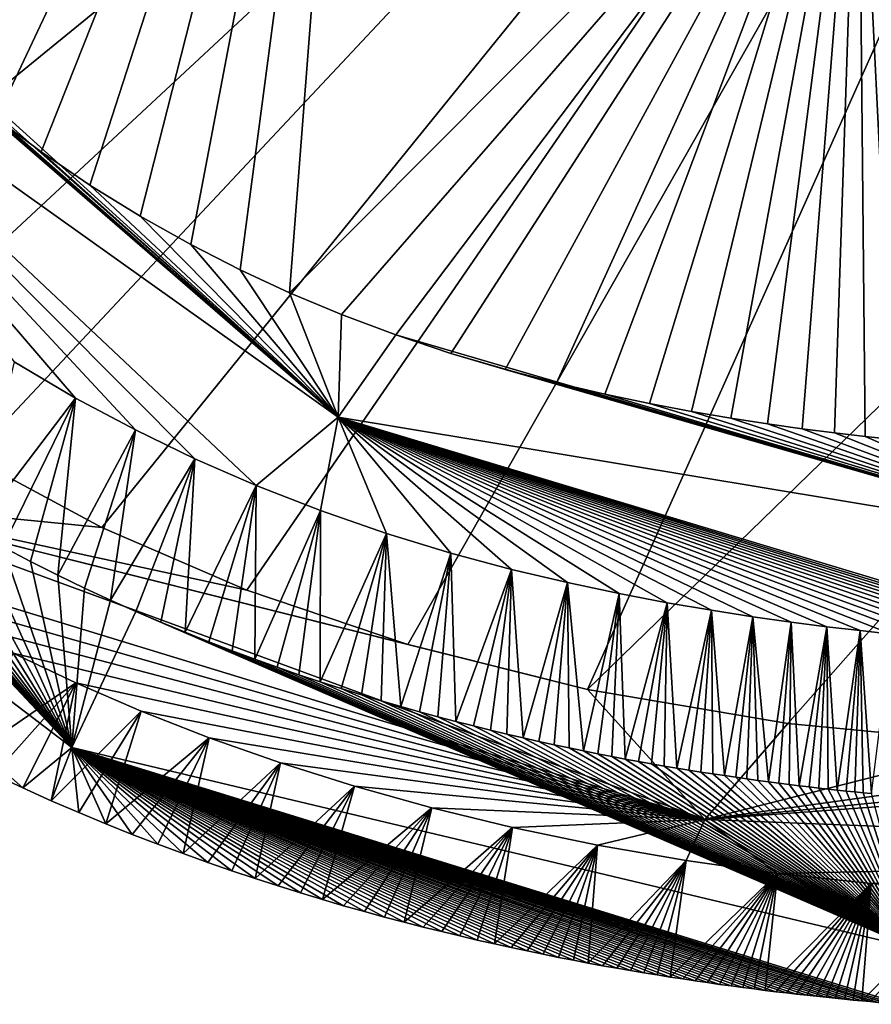
# Model space of a CAD drawing. Units: millimetres. Extents: x -275 to 275, y -440 to 10.
# Drawn here: x -230 to -197, y -439 to -401 of the extents above; entities that cross this region are included whole.
import ezdxf

# ---------------------------------------------------------------- set-up
doc = ezdxf.new("R2010")
doc.units = ezdxf.units.MM
doc.header["$LTSCALE"] = 101.851852
for name, color, linetype in [('64', 7, 'CONTINUOUS'), ('68', 7, 'CONTINUOUS'), ('69', 7, 'CONTINUOUS'), ('70', 7, 'CONTINUOUS'), ('85', 7, 'CONTINUOUS'), ('86', 7, 'CONTINUOUS'), ('90', 7, 'CONTINUOUS')]:
    doc.layers.add(name, color=color, linetype=linetype)

msp = doc.modelspace()

# ---------------------------------------------------------------- linework, layer by layer
at = {"layer": '64', "linetype": 'Continuous'}
for points in [[(-234.394, -402.175, 845.045), (-216.944, -374.822, 798.724), (-235.994, -400.64, 845.029), (-234.394, -402.175, 845.045)], [(-232.782, -403.593, 845.057), (-216.944, -374.822, 798.724), (-234.394, -402.175, 845.045), (-232.782, -403.593, 845.057)], [(-231.143, -404.917, 845.063), (-216.944, -374.822, 798.724), (-232.782, -403.593, 845.057), (-231.143, -404.917, 845.063)], [(-229.396, -406.214, 845.065), (-216.944, -374.822, 798.724), (-231.143, -404.917, 845.063), (-229.396, -406.214, 845.065)], [(-227.513, -407.492, 845.063), (-216.944, -374.822, 798.724), (-229.396, -406.214, 845.065), (-227.513, -407.492, 845.063)], [(-225.561, -408.698, 845.056), (-216.944, -374.822, 798.724), (-227.513, -407.492, 845.063), (-225.561, -408.698, 845.056)], [(-223.609, -409.795, 845.045), (-216.944, -374.822, 798.724), (-225.561, -408.698, 845.056), (-223.609, -409.795, 845.045)], [(-221.699, -410.77, 845.031), (-216.944, -374.822, 798.724), (-223.609, -409.795, 845.045), (-221.699, -410.77, 845.031)], [(-219.784, -411.66, 845.013), (-216.944, -374.822, 798.724), (-221.699, -410.77, 845.031), (-219.784, -411.66, 845.013)], [(-197.784, -389.556, 799.114), (-216.944, -374.822, 798.724), (-219.784, -411.66, 845.013), (-197.784, -389.556, 799.114)], [(-217.777, -412.502, 844.992), (-197.784, -389.556, 799.114), (-219.784, -411.66, 845.013), (-217.777, -412.502, 844.992)], [(-215.68, -413.291, 844.966), (-197.784, -389.556, 799.114), (-217.777, -412.502, 844.992), (-215.68, -413.291, 844.966)], [(-213.545, -414.005, 844.937), (-197.784, -389.556, 799.114), (-215.68, -413.291, 844.966), (-213.545, -414.005, 844.937)], [(-211.447, -414.625, 844.906), (-197.784, -389.556, 799.114), (-213.545, -414.005, 844.937), (-211.447, -414.625, 844.906)], [(-209.455, -415.147, 844.877), (-197.784, -389.556, 799.114), (-211.447, -414.625, 844.906), (-209.455, -415.147, 844.877)], [(-207.595, -415.581, 844.848), (-197.784, -389.556, 799.114), (-209.455, -415.147, 844.877), (-207.595, -415.581, 844.848)], [(-205.858, -415.943, 844.822), (-197.784, -389.556, 799.114), (-207.595, -415.581, 844.848), (-205.858, -415.943, 844.822)], [(-204.234, -416.248, 844.797), (-197.784, -389.556, 799.114), (-205.858, -415.943, 844.822), (-204.234, -416.248, 844.797)], [(-202.714, -416.506, 844.774), (-197.784, -389.556, 799.114), (-204.234, -416.248, 844.797), (-202.714, -416.506, 844.774)], [(-201.291, -416.726, 844.753), (-197.784, -389.556, 799.114), (-202.714, -416.506, 844.774), (-201.291, -416.726, 844.753)], [(-199.957, -416.914, 844.733), (-197.784, -389.556, 799.114), (-201.291, -416.726, 844.753), (-199.957, -416.914, 844.733)], [(-198.703, -417.075, 844.715), (-197.784, -389.556, 799.114), (-199.957, -416.914, 844.733), (-198.703, -417.075, 844.715)], [(-197.523, -417.214, 844.698), (-197.784, -389.556, 799.114), (-198.703, -417.075, 844.715), (-197.523, -417.214, 844.698)], [(-174.379, -395.642, 799.546), (-197.784, -389.556, 799.114), (-192.588, -417.677, 844.63), (-174.379, -395.642, 799.546)], [(-192.588, -417.677, 844.63), (-197.784, -389.556, 799.114), (-193.457, -417.608, 844.641), (-192.588, -417.677, 844.63)], [(-193.457, -417.608, 844.641), (-197.784, -389.556, 799.114), (-194.383, -417.529, 844.654), (-193.457, -417.608, 844.641)], [(-194.383, -417.529, 844.654), (-197.784, -389.556, 799.114), (-195.367, -417.439, 844.668), (-194.383, -417.529, 844.654)], [(-195.367, -417.439, 844.668), (-197.784, -389.556, 799.114), (-196.413, -417.334, 844.682), (-195.367, -417.439, 844.668)], [(-196.413, -417.334, 844.682), (-197.784, -389.556, 799.114), (-197.523, -417.214, 844.698), (-196.413, -417.334, 844.682)]]:
    msp.add_3dface(points, dxfattribs=at)
at = {"layer": '68', "linetype": 'Continuous'}
for points in [[(-230.439, -414.327, 849.956), (-231.985, -420.877, 849.98), (-228.065, -415.728, 849.956), (-230.439, -414.327, 849.956)], [(-231.985, -420.877, 849.98), (-230.884, -421.482, 849.98), (-228.065, -415.728, 849.956), (-231.985, -420.877, 849.98)], [(-230.884, -421.482, 849.98), (-229.807, -422.048, 849.98), (-228.065, -415.728, 849.956), (-230.884, -421.482, 849.98)], [(-229.807, -422.048, 849.98), (-228.753, -422.58, 849.98), (-228.065, -415.728, 849.956), (-229.807, -422.048, 849.98)], [(-228.065, -415.728, 849.956), (-228.753, -422.58, 849.98), (-225.751, -416.964, 849.956), (-228.065, -415.728, 849.956)], [(-228.753, -422.58, 849.98), (-227.722, -423.078, 849.98), (-225.751, -416.964, 849.956), (-228.753, -422.58, 849.98)], [(-227.722, -423.078, 849.98), (-226.716, -423.546, 849.98), (-225.751, -416.964, 849.956), (-227.722, -423.078, 849.98)], [(-225.751, -416.964, 849.956), (-226.716, -423.546, 849.98), (-223.456, -418.076, 849.957), (-225.751, -416.964, 849.956)], [(-226.716, -423.546, 849.98), (-225.732, -423.986, 849.98), (-223.456, -418.076, 849.957), (-226.716, -423.546, 849.98)], [(-225.732, -423.986, 849.98), (-224.769, -424.4, 849.98), (-223.456, -418.076, 849.957), (-225.732, -423.986, 849.98)], [(-224.769, -424.4, 849.98), (-223.83, -424.788, 849.98), (-223.456, -418.076, 849.957), (-224.769, -424.4, 849.98)], [(-223.456, -418.076, 849.957), (-223.83, -424.788, 849.98), (-221.083, -419.112, 849.957), (-223.456, -418.076, 849.957)], [(-223.83, -424.788, 849.98), (-222.911, -425.155, 849.98), (-221.083, -419.112, 849.957), (-223.83, -424.788, 849.98)], [(-222.911, -425.155, 849.98), (-222.01, -425.501, 849.98), (-221.083, -419.112, 849.957), (-222.911, -425.155, 849.98)], [(-222.01, -425.501, 849.98), (-221.13, -425.827, 849.98), (-221.083, -419.112, 849.957), (-222.01, -425.501, 849.98)], [(-221.083, -419.112, 849.957), (-221.13, -425.827, 849.98), (-218.594, -420.083, 849.957), (-221.083, -419.112, 849.957)], [(-221.13, -425.827, 849.98), (-220.268, -426.135, 849.98), (-218.594, -420.083, 849.957), (-221.13, -425.827, 849.98)], [(-220.268, -426.135, 849.98), (-219.424, -426.427, 849.98), (-218.594, -420.083, 849.957), (-220.268, -426.135, 849.98)], [(-219.424, -426.427, 849.98), (-218.6, -426.701, 849.98), (-218.594, -420.083, 849.957), (-219.424, -426.427, 849.98)], [(-218.594, -420.083, 849.957), (-218.6, -426.701, 849.98), (-216.043, -420.966, 849.957), (-218.594, -420.083, 849.957)], [(-218.6, -426.701, 849.98), (-217.794, -426.961, 849.98), (-216.043, -420.966, 849.957), (-218.6, -426.701, 849.98)], [(-217.794, -426.961, 849.98), (-217.006, -427.206, 849.98), (-216.043, -420.966, 849.957), (-217.794, -426.961, 849.98)], [(-217.006, -427.206, 849.98), (-216.237, -427.437, 849.98), (-216.043, -420.966, 849.957), (-217.006, -427.206, 849.98)], [(-216.237, -427.437, 849.98), (-215.488, -427.655, 849.98), (-216.043, -420.966, 849.957), (-216.237, -427.437, 849.98)], [(-216.043, -420.966, 849.957), (-215.488, -427.655, 849.98), (-213.546, -421.725, 849.957), (-216.043, -420.966, 849.957)], [(-215.488, -427.655, 849.98), (-214.756, -427.861, 849.98), (-213.546, -421.725, 849.957), (-215.488, -427.655, 849.98)], [(-214.756, -427.861, 849.98), (-214.045, -428.055, 849.98), (-213.546, -421.725, 849.957), (-214.756, -427.861, 849.98)], [(-214.045, -428.055, 849.98), (-213.351, -428.238, 849.98), (-213.546, -421.725, 849.957), (-214.045, -428.055, 849.98)], [(-213.546, -421.725, 849.957), (-213.351, -428.238, 849.98), (-211.199, -422.354, 849.957), (-213.546, -421.725, 849.957)], [(-213.351, -428.238, 849.98), (-212.675, -428.411, 849.98), (-211.199, -422.354, 849.957), (-213.351, -428.238, 849.98)], [(-212.675, -428.411, 849.98), (-212.018, -428.573, 849.98), (-211.199, -422.354, 849.957), (-212.675, -428.411, 849.98)], [(-212.018, -428.573, 849.98), (-211.378, -428.727, 849.98), (-211.199, -422.354, 849.957), (-212.018, -428.573, 849.98)], [(-211.378, -428.727, 849.98), (-210.753, -428.872, 849.98), (-211.199, -422.354, 849.957), (-211.378, -428.727, 849.98)], [(-211.199, -422.354, 849.957), (-210.753, -428.872, 849.98), (-209.033, -422.869, 849.957), (-211.199, -422.354, 849.957)], [(-210.753, -428.872, 849.98), (-210.146, -429.009, 849.98), (-209.033, -422.869, 849.957), (-210.753, -428.872, 849.98)], [(-210.146, -429.009, 849.98), (-209.554, -429.139, 849.98), (-209.033, -422.869, 849.957), (-210.146, -429.009, 849.98)], [(-209.554, -429.139, 849.98), (-208.975, -429.262, 849.98), (-209.033, -422.869, 849.957), (-209.554, -429.139, 849.98)], [(-208.975, -429.262, 849.98), (-208.412, -429.378, 849.98), (-209.033, -422.869, 849.957), (-208.975, -429.262, 849.98)], [(-209.033, -422.869, 849.957), (-208.412, -429.378, 849.98), (-207.031, -423.293, 849.957), (-209.033, -422.869, 849.957)], [(-208.412, -429.378, 849.98), (-207.862, -429.488, 849.98), (-207.031, -423.293, 849.957), (-208.412, -429.378, 849.98)], [(-207.862, -429.488, 849.98), (-207.324, -429.593, 849.98), (-207.031, -423.293, 849.957), (-207.862, -429.488, 849.98)], [(-207.324, -429.593, 849.98), (-206.799, -429.692, 849.98), (-207.031, -423.293, 849.957), (-207.324, -429.593, 849.98)], [(-207.031, -423.293, 849.957), (-206.799, -429.692, 849.98), (-205.179, -423.644, 849.957), (-207.031, -423.293, 849.957)], [(-206.799, -429.692, 849.98), (-206.286, -429.786, 849.98), (-205.179, -423.644, 849.957), (-206.799, -429.692, 849.98)], [(-206.286, -429.786, 849.98), (-205.783, -429.876, 849.98), (-205.179, -423.644, 849.957), (-206.286, -429.786, 849.98)], [(-205.783, -429.876, 849.98), (-205.29, -429.961, 849.98), (-205.179, -423.644, 849.957), (-205.783, -429.876, 849.98)], [(-205.29, -429.961, 849.98), (-204.808, -430.043, 849.98), (-205.179, -423.644, 849.957), (-205.29, -429.961, 849.98)], [(-205.179, -423.644, 849.957), (-204.808, -430.043, 849.98), (-203.462, -423.938, 849.957), (-205.179, -423.644, 849.957)], [(-204.808, -430.043, 849.98), (-204.334, -430.12, 849.98), (-203.462, -423.938, 849.957), (-204.808, -430.043, 849.98)], [(-204.334, -430.12, 849.98), (-203.869, -430.194, 849.98), (-203.462, -423.938, 849.957), (-204.334, -430.12, 849.98)], [(-203.869, -430.194, 849.98), (-203.413, -430.265, 849.98), (-203.462, -423.938, 849.957), (-203.869, -430.194, 849.98)], [(-203.413, -430.265, 849.98), (-202.965, -430.332, 849.98), (-203.462, -423.938, 849.957), (-203.413, -430.265, 849.98)], [(-203.462, -423.938, 849.957), (-202.965, -430.332, 849.98), (-201.868, -424.185, 849.957), (-203.462, -423.938, 849.957)], [(-202.965, -430.332, 849.98), (-202.526, -430.396, 849.98), (-201.868, -424.185, 849.957), (-202.965, -430.332, 849.98)], [(-202.526, -430.396, 849.98), (-202.094, -430.457, 849.98), (-201.868, -424.185, 849.957), (-202.526, -430.396, 849.98)], [(-202.094, -430.457, 849.98), (-201.672, -430.515, 849.98), (-201.868, -424.185, 849.957), (-202.094, -430.457, 849.98)], [(-201.672, -430.515, 849.98), (-201.257, -430.571, 849.98), (-201.868, -424.185, 849.957), (-201.672, -430.515, 849.98)], [(-201.868, -424.185, 849.957), (-201.257, -430.571, 849.98), (-200.385, -424.394, 849.957), (-201.868, -424.185, 849.957)], [(-201.257, -430.571, 849.98), (-200.851, -430.624, 849.98), (-200.385, -424.394, 849.957), (-201.257, -430.571, 849.98)], [(-200.851, -430.624, 849.98), (-200.454, -430.674, 849.98), (-200.385, -424.394, 849.957), (-200.851, -430.624, 849.98)], [(-200.454, -430.674, 849.98), (-200.065, -430.722, 849.98), (-200.385, -424.394, 849.957), (-200.454, -430.674, 849.98)], [(-200.385, -424.394, 849.957), (-200.065, -430.722, 849.98), (-199.001, -424.573, 849.957), (-200.385, -424.394, 849.957)], [(-200.065, -430.722, 849.98), (-199.685, -430.767, 849.98), (-199.001, -424.573, 849.957), (-200.065, -430.722, 849.98)], [(-199.685, -430.767, 849.98), (-199.314, -430.81, 849.98), (-199.001, -424.573, 849.957), (-199.685, -430.767, 849.98)], [(-199.314, -430.81, 849.98), (-198.951, -430.851, 849.98), (-199.001, -424.573, 849.957), (-199.314, -430.81, 849.98)], [(-198.951, -430.851, 849.98), (-198.598, -430.89, 849.98), (-199.001, -424.573, 849.957), (-198.951, -430.851, 849.98)], [(-199.001, -424.573, 849.957), (-198.598, -430.89, 849.98), (-197.707, -424.725, 849.957), (-199.001, -424.573, 849.957)], [(-198.598, -430.89, 849.98), (-198.253, -430.927, 849.98), (-197.707, -424.725, 849.957), (-198.598, -430.89, 849.98)], [(-198.253, -430.927, 849.98), (-197.917, -430.961, 849.98), (-197.707, -424.725, 849.957), (-198.253, -430.927, 849.98)], [(-197.917, -430.961, 849.98), (-197.589, -430.994, 849.98), (-197.707, -424.725, 849.957), (-197.917, -430.961, 849.98)], [(-197.589, -430.994, 849.98), (-197.27, -431.025, 849.98), (-197.707, -424.725, 849.957), (-197.589, -430.994, 849.98)], [(-197.707, -424.725, 849.957), (-197.27, -431.025, 849.98), (-196.497, -424.856, 849.957), (-197.707, -424.725, 849.957)]]:
    msp.add_3dface(points, dxfattribs=at)
at = {"layer": '69', "linetype": 'Continuous'}
for points in [[(-217.901, -416.465, 849.068), (-238.99, -397.348, 844.981), (-242.526, -398.923, 849.062), (-217.901, -416.465, 849.068)], [(-237.545, -399.011, 845.007), (-238.99, -397.348, 844.981), (-217.901, -416.465, 849.068), (-237.545, -399.011, 845.007)], [(-230.439, -414.327, 849.956), (-228.065, -415.728, 849.956), (-242.526, -398.923, 849.062), (-230.439, -414.327, 849.956)], [(-228.065, -415.728, 849.956), (-225.751, -416.964, 849.956), (-242.526, -398.923, 849.062), (-228.065, -415.728, 849.956)], [(-225.751, -416.964, 849.956), (-223.456, -418.076, 849.957), (-242.526, -398.923, 849.062), (-225.751, -416.964, 849.956)], [(-223.456, -418.076, 849.957), (-221.083, -419.112, 849.957), (-242.526, -398.923, 849.062), (-223.456, -418.076, 849.957)], [(-221.083, -419.112, 849.957), (-217.901, -416.465, 849.068), (-242.526, -398.923, 849.062), (-221.083, -419.112, 849.957)], [(-235.994, -400.64, 845.029), (-237.545, -399.011, 845.007), (-217.901, -416.465, 849.068), (-235.994, -400.64, 845.029)], [(-234.394, -402.175, 845.045), (-235.994, -400.64, 845.029), (-217.901, -416.465, 849.068), (-234.394, -402.175, 845.045)], [(-232.782, -403.593, 845.057), (-234.394, -402.175, 845.045), (-217.901, -416.465, 849.068), (-232.782, -403.593, 845.057)], [(-231.143, -404.917, 845.063), (-232.782, -403.593, 845.057), (-217.901, -416.465, 849.068), (-231.143, -404.917, 845.063)], [(-229.396, -406.214, 845.065), (-231.143, -404.917, 845.063), (-217.901, -416.465, 849.068), (-229.396, -406.214, 845.065)], [(-227.513, -407.492, 845.063), (-229.396, -406.214, 845.065), (-217.901, -416.465, 849.068), (-227.513, -407.492, 845.063)], [(-225.561, -408.698, 845.056), (-227.513, -407.492, 845.063), (-217.901, -416.465, 849.068), (-225.561, -408.698, 845.056)], [(-223.609, -409.795, 845.045), (-225.561, -408.698, 845.056), (-217.901, -416.465, 849.068), (-223.609, -409.795, 845.045)], [(-221.699, -410.77, 845.031), (-223.609, -409.795, 845.045), (-217.901, -416.465, 849.068), (-221.699, -410.77, 845.031)], [(-219.784, -411.66, 845.013), (-221.699, -410.77, 845.031), (-217.901, -416.465, 849.068), (-219.784, -411.66, 845.013)], [(-217.777, -412.502, 844.992), (-219.784, -411.66, 845.013), (-217.901, -416.465, 849.068), (-217.777, -412.502, 844.992)], [(-215.68, -413.291, 844.966), (-217.777, -412.502, 844.992), (-217.901, -416.465, 849.068), (-215.68, -413.291, 844.966)], [(-187.589, -421.502, 848.855), (-215.68, -413.291, 844.966), (-217.901, -416.465, 849.068), (-187.589, -421.502, 848.855)], [(-213.545, -414.005, 844.937), (-215.68, -413.291, 844.966), (-187.589, -421.502, 848.855), (-213.545, -414.005, 844.937)], [(-211.447, -414.625, 844.906), (-213.545, -414.005, 844.937), (-187.589, -421.502, 848.855), (-211.447, -414.625, 844.906)], [(-209.455, -415.147, 844.877), (-211.447, -414.625, 844.906), (-187.589, -421.502, 848.855), (-209.455, -415.147, 844.877)], [(-207.595, -415.581, 844.848), (-209.455, -415.147, 844.877), (-187.589, -421.502, 848.855), (-207.595, -415.581, 844.848)], [(-205.858, -415.943, 844.822), (-207.595, -415.581, 844.848), (-187.589, -421.502, 848.855), (-205.858, -415.943, 844.822)], [(-204.234, -416.248, 844.797), (-205.858, -415.943, 844.822), (-187.589, -421.502, 848.855), (-204.234, -416.248, 844.797)], [(-221.083, -419.112, 849.957), (-218.594, -420.083, 849.957), (-217.901, -416.465, 849.068), (-221.083, -419.112, 849.957)], [(-218.594, -420.083, 849.957), (-216.043, -420.966, 849.957), (-217.901, -416.465, 849.068), (-218.594, -420.083, 849.957)], [(-216.043, -420.966, 849.957), (-213.546, -421.725, 849.957), (-217.901, -416.465, 849.068), (-216.043, -420.966, 849.957)], [(-213.546, -421.725, 849.957), (-211.199, -422.354, 849.957), (-217.901, -416.465, 849.068), (-213.546, -421.725, 849.957)], [(-211.199, -422.354, 849.957), (-209.033, -422.869, 849.957), (-217.901, -416.465, 849.068), (-211.199, -422.354, 849.957)], [(-209.033, -422.869, 849.957), (-207.031, -423.293, 849.957), (-217.901, -416.465, 849.068), (-209.033, -422.869, 849.957)], [(-207.031, -423.293, 849.957), (-205.179, -423.644, 849.957), (-217.901, -416.465, 849.068), (-207.031, -423.293, 849.957)], [(-205.179, -423.644, 849.957), (-203.462, -423.938, 849.957), (-217.901, -416.465, 849.068), (-205.179, -423.644, 849.957)], [(-203.462, -423.938, 849.957), (-201.868, -424.185, 849.957), (-217.901, -416.465, 849.068), (-203.462, -423.938, 849.957)], [(-201.868, -424.185, 849.957), (-200.385, -424.394, 849.957), (-217.901, -416.465, 849.068), (-201.868, -424.185, 849.957)], [(-200.385, -424.394, 849.957), (-199.001, -424.573, 849.957), (-217.901, -416.465, 849.068), (-200.385, -424.394, 849.957)], [(-199.001, -424.573, 849.957), (-197.707, -424.725, 849.957), (-217.901, -416.465, 849.068), (-199.001, -424.573, 849.957)], [(-197.707, -424.725, 849.957), (-196.497, -424.856, 849.957), (-217.901, -416.465, 849.068), (-197.707, -424.725, 849.957)], [(-196.497, -424.856, 849.957), (-195.366, -424.968, 849.957), (-217.901, -416.465, 849.068), (-196.497, -424.856, 849.957)], [(-195.366, -424.968, 849.957), (-194.309, -425.066, 849.957), (-217.901, -416.465, 849.068), (-195.366, -424.968, 849.957)], [(-194.309, -425.066, 849.957), (-193.323, -425.15, 849.957), (-217.901, -416.465, 849.068), (-194.309, -425.066, 849.957)], [(-193.323, -425.15, 849.957), (-192.409, -425.222, 849.957), (-217.901, -416.465, 849.068), (-193.323, -425.15, 849.957)], [(-192.409, -425.222, 849.957), (-191.565, -425.285, 849.957), (-217.901, -416.465, 849.068), (-192.409, -425.222, 849.957)], [(-191.565, -425.285, 849.957), (-190.791, -425.338, 849.957), (-217.901, -416.465, 849.068), (-191.565, -425.285, 849.957)], [(-190.791, -425.338, 849.957), (-190.088, -425.384, 849.957), (-217.901, -416.465, 849.068), (-190.791, -425.338, 849.957)], [(-190.088, -425.384, 849.957), (-189.453, -425.423, 849.957), (-217.901, -416.465, 849.068), (-190.088, -425.384, 849.957)], [(-189.453, -425.423, 849.957), (-188.878, -425.457, 849.958), (-217.901, -416.465, 849.068), (-189.453, -425.423, 849.957)], [(-188.878, -425.457, 849.958), (-188.348, -425.487, 849.958), (-217.901, -416.465, 849.068), (-188.878, -425.457, 849.958)], [(-188.348, -425.487, 849.958), (-187.844, -425.514, 849.958), (-217.901, -416.465, 849.068), (-188.348, -425.487, 849.958)], [(-187.844, -425.514, 849.958), (-187.589, -421.502, 848.855), (-217.901, -416.465, 849.068), (-187.844, -425.514, 849.958)], [(-202.714, -416.506, 844.774), (-204.234, -416.248, 844.797), (-187.589, -421.502, 848.855), (-202.714, -416.506, 844.774)], [(-201.291, -416.726, 844.753), (-202.714, -416.506, 844.774), (-187.589, -421.502, 848.855), (-201.291, -416.726, 844.753)], [(-199.957, -416.914, 844.733), (-201.291, -416.726, 844.753), (-187.589, -421.502, 848.855), (-199.957, -416.914, 844.733)], [(-198.703, -417.075, 844.715), (-199.957, -416.914, 844.733), (-187.589, -421.502, 848.855), (-198.703, -417.075, 844.715)], [(-197.523, -417.214, 844.698), (-198.703, -417.075, 844.715), (-187.589, -421.502, 848.855), (-197.523, -417.214, 844.698)], [(-196.413, -417.334, 844.682), (-197.523, -417.214, 844.698), (-187.589, -421.502, 848.855), (-196.413, -417.334, 844.682)]]:
    msp.add_3dface(points, dxfattribs=at)
at = {"layer": '70', "linetype": 'Continuous'}
for points in [[(-230.484, -425.591, 776), (-228.062, -426.743, 776), (-232.386, -429.725, 841.592), (-230.484, -425.591, 776)], [(-232.386, -429.725, 841.592), (-228.062, -426.743, 776), (-231.233, -430.285, 841.592), (-232.386, -429.725, 841.592)], [(-231.233, -430.285, 841.592), (-228.062, -426.743, 776), (-230.109, -430.808, 841.592), (-231.233, -430.285, 841.592)], [(-230.109, -430.808, 841.592), (-228.062, -426.743, 776), (-229.012, -431.3, 841.592), (-230.109, -430.808, 841.592)], [(-228.062, -426.743, 776), (-225.535, -427.836, 776), (-229.012, -431.3, 841.592), (-228.062, -426.743, 776)], [(-229.012, -431.3, 841.592), (-225.535, -427.836, 776), (-227.94, -431.761, 841.592), (-229.012, -431.3, 841.592)], [(-227.94, -431.761, 841.592), (-225.535, -427.836, 776), (-226.897, -432.194, 841.592), (-227.94, -431.761, 841.592)], [(-225.535, -427.836, 776), (-222.897, -428.871, 776), (-226.897, -432.194, 841.592), (-225.535, -427.836, 776)], [(-226.897, -432.194, 841.592), (-222.897, -428.871, 776), (-225.877, -432.602, 841.592), (-226.897, -432.194, 841.592)], [(-225.877, -432.602, 841.592), (-222.897, -428.871, 776), (-224.879, -432.986, 841.592), (-225.877, -432.602, 841.592)], [(-224.879, -432.986, 841.592), (-222.897, -428.871, 776), (-223.905, -433.347, 841.592), (-224.879, -432.986, 841.592)], [(-222.897, -428.871, 776), (-220.144, -429.842, 776), (-223.905, -433.347, 841.592), (-222.897, -428.871, 776)], [(-223.905, -433.347, 841.592), (-220.144, -429.842, 776), (-222.953, -433.688, 841.592), (-223.905, -433.347, 841.592)], [(-222.953, -433.688, 841.592), (-220.144, -429.842, 776), (-222.022, -434.009, 841.592), (-222.953, -433.688, 841.592)], [(-222.022, -434.009, 841.592), (-220.144, -429.842, 776), (-221.114, -434.313, 841.592), (-222.022, -434.009, 841.592)], [(-220.144, -429.842, 776), (-217.276, -430.745, 776), (-221.114, -434.313, 841.592), (-220.144, -429.842, 776)], [(-221.114, -434.313, 841.592), (-217.276, -430.745, 776), (-220.227, -434.598, 841.592), (-221.114, -434.313, 841.592)], [(-220.227, -434.598, 841.592), (-217.276, -430.745, 776), (-219.361, -434.868, 841.592), (-220.227, -434.598, 841.592)], [(-219.361, -434.868, 841.592), (-217.276, -430.745, 776), (-218.517, -435.122, 841.592), (-219.361, -434.868, 841.592)], [(-217.276, -430.745, 776), (-214.286, -431.577, 776), (-218.517, -435.122, 841.592), (-217.276, -430.745, 776)], [(-218.517, -435.122, 841.592), (-214.286, -431.577, 776), (-217.694, -435.361, 841.592), (-218.517, -435.122, 841.592)], [(-217.694, -435.361, 841.592), (-214.286, -431.577, 776), (-216.893, -435.587, 841.592), (-217.694, -435.361, 841.592)], [(-216.893, -435.587, 841.592), (-214.286, -431.577, 776), (-216.114, -435.799, 841.592), (-216.893, -435.587, 841.592)], [(-216.114, -435.799, 841.592), (-214.286, -431.577, 776), (-215.356, -435.999, 841.592), (-216.114, -435.799, 841.592)], [(-214.286, -431.577, 776), (-211.158, -432.336, 776), (-215.356, -435.999, 841.592), (-214.286, -431.577, 776)], [(-215.356, -435.999, 841.592), (-211.158, -432.336, 776), (-214.618, -436.187, 841.592), (-215.356, -435.999, 841.592)], [(-214.618, -436.187, 841.592), (-211.158, -432.336, 776), (-213.901, -436.365, 841.592), (-214.618, -436.187, 841.592)], [(-213.901, -436.365, 841.592), (-211.158, -432.336, 776), (-213.203, -436.532, 841.592), (-213.901, -436.365, 841.592)], [(-213.203, -436.532, 841.592), (-211.158, -432.336, 776), (-212.523, -436.69, 841.592), (-213.203, -436.532, 841.592)], [(-212.523, -436.69, 841.592), (-211.158, -432.336, 776), (-211.862, -436.839, 841.592), (-212.523, -436.69, 841.592)], [(-211.158, -432.336, 776), (-207.872, -433.018, 776), (-211.862, -436.839, 841.592), (-211.158, -432.336, 776)], [(-211.862, -436.839, 841.592), (-207.872, -433.018, 776), (-211.218, -436.98, 841.592), (-211.862, -436.839, 841.592)], [(-211.218, -436.98, 841.592), (-207.872, -433.018, 776), (-210.59, -437.113, 841.592), (-211.218, -436.98, 841.592)], [(-210.59, -437.113, 841.592), (-207.872, -433.018, 776), (-209.978, -437.239, 841.592), (-210.59, -437.113, 841.592)], [(-209.978, -437.239, 841.592), (-207.872, -433.018, 776), (-209.382, -437.359, 841.592), (-209.978, -437.239, 841.592)], [(-209.382, -437.359, 841.592), (-207.872, -433.018, 776), (-208.799, -437.472, 841.592), (-209.382, -437.359, 841.592)], [(-208.799, -437.472, 841.592), (-207.872, -433.018, 776), (-208.231, -437.579, 841.592), (-208.799, -437.472, 841.592)], [(-207.872, -433.018, 776), (-204.444, -433.613, 776), (-208.231, -437.579, 841.592), (-207.872, -433.018, 776)], [(-208.231, -437.579, 841.592), (-204.444, -433.613, 776), (-207.675, -437.681, 841.592), (-208.231, -437.579, 841.592)], [(-207.675, -437.681, 841.592), (-204.444, -433.613, 776), (-207.131, -437.777, 841.592), (-207.675, -437.681, 841.592)], [(-207.131, -437.777, 841.592), (-204.444, -433.613, 776), (-206.599, -437.87, 841.592), (-207.131, -437.777, 841.592)], [(-206.599, -437.87, 841.592), (-204.444, -433.613, 776), (-206.078, -437.957, 841.592), (-206.599, -437.87, 841.592)], [(-206.078, -437.957, 841.592), (-204.444, -433.613, 776), (-205.567, -438.04, 841.592), (-206.078, -437.957, 841.592)], [(-205.567, -438.04, 841.592), (-204.444, -433.613, 776), (-205.065, -438.12, 841.592), (-205.567, -438.04, 841.592)], [(-204.444, -433.613, 776), (-200.915, -434.11, 776), (-205.065, -438.12, 841.592), (-204.444, -433.613, 776)], [(-205.065, -438.12, 841.592), (-200.915, -434.11, 776), (-204.573, -438.196, 841.592), (-205.065, -438.12, 841.592)], [(-204.573, -438.196, 841.592), (-200.915, -434.11, 776), (-204.091, -438.268, 841.592), (-204.573, -438.196, 841.592)], [(-204.091, -438.268, 841.592), (-200.915, -434.11, 776), (-203.618, -438.337, 841.592), (-204.091, -438.268, 841.592)], [(-203.618, -438.337, 841.592), (-200.915, -434.11, 776), (-203.154, -438.403, 841.592), (-203.618, -438.337, 841.592)], [(-203.154, -438.403, 841.592), (-200.915, -434.11, 776), (-202.699, -438.465, 841.592), (-203.154, -438.403, 841.592)], [(-202.699, -438.465, 841.592), (-200.915, -434.11, 776), (-202.254, -438.525, 841.592), (-202.699, -438.465, 841.592)], [(-202.254, -438.525, 841.592), (-200.915, -434.11, 776), (-201.817, -438.581, 841.592), (-202.254, -438.525, 841.592)], [(-201.817, -438.581, 841.592), (-200.915, -434.11, 776), (-201.391, -438.635, 841.592), (-201.817, -438.581, 841.592)], [(-200.915, -434.11, 776), (-197.288, -434.506, 776), (-201.391, -438.635, 841.592), (-200.915, -434.11, 776)], [(-201.391, -438.635, 841.592), (-197.288, -434.506, 776), (-200.974, -438.686, 841.592), (-201.391, -438.635, 841.592)], [(-200.974, -438.686, 841.592), (-197.288, -434.506, 776), (-200.566, -438.734, 841.592), (-200.974, -438.686, 841.592)], [(-200.566, -438.734, 841.592), (-197.288, -434.506, 776), (-200.168, -438.78, 841.592), (-200.566, -438.734, 841.592)], [(-200.168, -438.78, 841.592), (-197.288, -434.506, 776), (-199.78, -438.824, 841.592), (-200.168, -438.78, 841.592)], [(-199.78, -438.824, 841.592), (-197.288, -434.506, 776), (-199.401, -438.865, 841.592), (-199.78, -438.824, 841.592)], [(-199.401, -438.865, 841.592), (-197.288, -434.506, 776), (-199.032, -438.904, 841.592), (-199.401, -438.865, 841.592)], [(-199.032, -438.904, 841.592), (-197.288, -434.506, 776), (-198.672, -438.941, 841.592), (-199.032, -438.904, 841.592)], [(-198.672, -438.941, 841.592), (-197.288, -434.506, 776), (-198.322, -438.976, 841.592), (-198.672, -438.941, 841.592)], [(-198.322, -438.976, 841.592), (-197.288, -434.506, 776), (-197.981, -439.01, 841.592), (-198.322, -438.976, 841.592)], [(-197.981, -439.01, 841.592), (-197.288, -434.506, 776), (-197.648, -439.041, 841.592), (-197.981, -439.01, 841.592)], [(-197.288, -434.506, 776), (-193.418, -434.807, 776), (-197.648, -439.041, 841.592), (-197.288, -434.506, 776)], [(-197.648, -439.041, 841.592), (-193.418, -434.807, 776), (-197.325, -439.071, 841.592), (-197.648, -439.041, 841.592)], [(-197.325, -439.071, 841.592), (-193.418, -434.807, 776), (-197.01, -439.099, 841.592), (-197.325, -439.071, 841.592)]]:
    msp.add_3dface(points, dxfattribs=at)
at = {"layer": '85', "linetype": 'Continuous'}
for points in [[(-251.258, -400.184, 766.961), (-204.746, -345.973, 731.427), (-248.088, -404.403, 767.028), (-251.258, -400.184, 766.961)], [(-248.088, -404.403, 767.028), (-204.746, -345.973, 731.427), (-244.62, -408.266, 767.08), (-248.088, -404.403, 767.028)], [(-204.746, -345.973, 731.427), (-178.853, -361.267, 731.33), (-244.62, -408.266, 767.08), (-204.746, -345.973, 731.427)], [(-244.62, -408.266, 767.08), (-178.853, -361.267, 731.33), (-240.831, -411.806, 767.115), (-244.62, -408.266, 767.08)], [(-240.831, -411.806, 767.115), (-178.853, -361.267, 731.33), (-236.676, -415.053, 767.132), (-240.831, -411.806, 767.115)], [(-236.676, -415.053, 767.132), (-178.853, -361.267, 731.33), (-232.099, -418.032, 767.136), (-236.676, -415.053, 767.132)], [(-232.099, -418.032, 767.136), (-178.853, -361.267, 731.33), (-227.044, -420.737, 767.125), (-232.099, -418.032, 767.136)], [(-227.044, -420.737, 767.125), (-178.853, -361.267, 731.33), (-221.442, -423.154, 767.099), (-227.044, -420.737, 767.125)], [(-221.442, -423.154, 767.099), (-178.853, -361.267, 731.33), (-215.207, -425.26, 767.059), (-221.442, -423.154, 767.099)], [(-215.207, -425.26, 767.059), (-178.853, -361.267, 731.33), (-208.262, -427.003, 767.005), (-215.207, -425.26, 767.059)], [(-178.853, -361.267, 731.33), (-145.569, -366.119, 730.924), (-208.262, -427.003, 767.005), (-178.853, -361.267, 731.33)], [(-208.262, -427.003, 767.005), (-145.569, -366.119, 730.924), (-200.513, -428.32, 766.937), (-208.262, -427.003, 767.005)], [(-200.513, -428.32, 766.937), (-145.569, -366.119, 730.924), (-192.182, -429.111, 766.858), (-200.513, -428.32, 766.937)]]:
    msp.add_3dface(points, dxfattribs=at)
at = {"layer": '86', "linetype": 'Continuous'}
for points in [[(-232.099, -418.032, 767.136), (-227.044, -420.737, 767.125), (-237.245, -419.735, 770.745), (-232.099, -418.032, 767.136)], [(-203.726, -432.023, 770.696), (-237.184, -421.801, 776), (-237.245, -419.735, 770.745), (-203.726, -432.023, 770.696)], [(-227.044, -420.737, 767.125), (-221.442, -423.154, 767.099), (-237.245, -419.735, 770.745), (-227.044, -420.737, 767.125)], [(-221.442, -423.154, 767.099), (-215.207, -425.26, 767.059), (-237.245, -419.735, 770.745), (-221.442, -423.154, 767.099)], [(-215.207, -425.26, 767.059), (-208.262, -427.003, 767.005), (-237.245, -419.735, 770.745), (-215.207, -425.26, 767.059)], [(-208.262, -427.003, 767.005), (-203.726, -432.023, 770.696), (-237.245, -419.735, 770.745), (-208.262, -427.003, 767.005)], [(-235.039, -423.12, 776), (-237.184, -421.801, 776), (-203.726, -432.023, 770.696), (-235.039, -423.12, 776)], [(-232.807, -424.384, 776), (-235.039, -423.12, 776), (-203.726, -432.023, 770.696), (-232.807, -424.384, 776)], [(-230.484, -425.591, 776), (-232.807, -424.384, 776), (-203.726, -432.023, 770.696), (-230.484, -425.591, 776)], [(-228.062, -426.743, 776), (-230.484, -425.591, 776), (-203.726, -432.023, 770.696), (-228.062, -426.743, 776)], [(-225.535, -427.836, 776), (-228.062, -426.743, 776), (-203.726, -432.023, 770.696), (-225.535, -427.836, 776)], [(-208.262, -427.003, 767.005), (-200.513, -428.32, 766.937), (-203.726, -432.023, 770.696), (-208.262, -427.003, 767.005)], [(-222.897, -428.871, 776), (-225.535, -427.836, 776), (-203.726, -432.023, 770.696), (-222.897, -428.871, 776)], [(-200.513, -428.32, 766.937), (-192.182, -429.111, 766.858), (-203.726, -432.023, 770.696), (-200.513, -428.32, 766.937)], [(-220.144, -429.842, 776), (-222.897, -428.871, 776), (-203.726, -432.023, 770.696), (-220.144, -429.842, 776)], [(-192.182, -429.111, 766.858), (-184.288, -429.352, 766.787), (-203.726, -432.023, 770.696), (-192.182, -429.111, 766.858)], [(-184.288, -429.352, 766.787), (-176.681, -429.37, 766.76), (-203.726, -432.023, 770.696), (-184.288, -429.352, 766.787)], [(-176.681, -429.37, 766.76), (-168.175, -429.393, 766.74), (-203.726, -432.023, 770.696), (-176.681, -429.37, 766.76)], [(-168.175, -429.393, 766.74), (-168.159, -433.415, 770.643), (-203.726, -432.023, 770.696), (-168.175, -429.393, 766.74)], [(-217.276, -430.745, 776), (-220.144, -429.842, 776), (-203.726, -432.023, 770.696), (-217.276, -430.745, 776)], [(-214.286, -431.577, 776), (-217.276, -430.745, 776), (-203.726, -432.023, 770.696), (-214.286, -431.577, 776)], [(-211.158, -432.336, 776), (-214.286, -431.577, 776), (-203.726, -432.023, 770.696), (-211.158, -432.336, 776)], [(-207.872, -433.018, 776), (-211.158, -432.336, 776), (-203.726, -432.023, 770.696), (-207.872, -433.018, 776)], [(-204.444, -433.613, 776), (-207.872, -433.018, 776), (-203.726, -432.023, 770.696), (-204.444, -433.613, 776)], [(-200.915, -434.11, 776), (-204.444, -433.613, 776), (-203.726, -432.023, 770.696), (-200.915, -434.11, 776)], [(-168.159, -433.415, 770.643), (-200.915, -434.11, 776), (-203.726, -432.023, 770.696), (-168.159, -433.415, 770.643)], [(-197.288, -434.506, 776), (-200.915, -434.11, 776), (-168.159, -433.415, 770.643), (-197.288, -434.506, 776)], [(-193.418, -434.807, 776), (-197.288, -434.506, 776), (-168.159, -433.415, 770.643), (-193.418, -434.807, 776)]]:
    msp.add_3dface(points, dxfattribs=at)
at = {"layer": '90', "linetype": 'Continuous'}
for points in [[(-228.217, -429.238, 847.507), (-249.394, -406.551, 849.98), (-255.04, -408.817, 847.507), (-228.217, -429.238, 847.507)], [(-248.084, -408.061, 849.98), (-249.394, -406.551, 849.98), (-228.217, -429.238, 847.507), (-248.084, -408.061, 849.98)], [(-246.773, -409.479, 849.98), (-248.084, -408.061, 849.98), (-228.217, -429.238, 847.507), (-246.773, -409.479, 849.98)], [(-231.233, -430.285, 841.592), (-230.109, -430.808, 841.592), (-255.04, -408.817, 847.507), (-231.233, -430.285, 841.592)], [(-230.109, -430.808, 841.592), (-228.217, -429.238, 847.507), (-255.04, -408.817, 847.507), (-230.109, -430.808, 841.592)], [(-245.46, -410.812, 849.98), (-246.773, -409.479, 849.98), (-228.217, -429.238, 847.507), (-245.46, -410.812, 849.98)], [(-244.151, -412.064, 849.98), (-245.46, -410.812, 849.98), (-228.217, -429.238, 847.507), (-244.151, -412.064, 849.98)], [(-242.854, -413.233, 849.98), (-244.151, -412.064, 849.98), (-228.217, -429.238, 847.507), (-242.854, -413.233, 849.98)], [(-241.573, -414.323, 849.98), (-242.854, -413.233, 849.98), (-228.217, -429.238, 847.507), (-241.573, -414.323, 849.98)], [(-240.307, -415.342, 849.98), (-241.573, -414.323, 849.98), (-228.217, -429.238, 847.507), (-240.307, -415.342, 849.98)], [(-239.055, -416.298, 849.98), (-240.307, -415.342, 849.98), (-228.217, -429.238, 847.507), (-239.055, -416.298, 849.98)], [(-237.825, -417.192, 849.98), (-239.055, -416.298, 849.98), (-228.217, -429.238, 847.507), (-237.825, -417.192, 849.98)], [(-236.616, -418.027, 849.98), (-237.825, -417.192, 849.98), (-228.217, -429.238, 847.507), (-236.616, -418.027, 849.98)], [(-235.425, -418.811, 849.98), (-236.616, -418.027, 849.98), (-228.217, -429.238, 847.507), (-235.425, -418.811, 849.98)], [(-234.256, -419.545, 849.98), (-235.425, -418.811, 849.98), (-228.217, -429.238, 847.507), (-234.256, -419.545, 849.98)], [(-233.11, -420.233, 849.98), (-234.256, -419.545, 849.98), (-228.217, -429.238, 847.507), (-233.11, -420.233, 849.98)], [(-231.985, -420.877, 849.98), (-233.11, -420.233, 849.98), (-228.217, -429.238, 847.507), (-231.985, -420.877, 849.98)], [(-230.884, -421.482, 849.98), (-231.985, -420.877, 849.98), (-228.217, -429.238, 847.507), (-230.884, -421.482, 849.98)], [(-229.807, -422.048, 849.98), (-230.884, -421.482, 849.98), (-228.217, -429.238, 847.507), (-229.807, -422.048, 849.98)], [(-228.753, -422.58, 849.98), (-229.807, -422.048, 849.98), (-228.217, -429.238, 847.507), (-228.753, -422.58, 849.98)], [(-227.722, -423.078, 849.98), (-228.753, -422.58, 849.98), (-228.217, -429.238, 847.507), (-227.722, -423.078, 849.98)], [(-226.716, -423.546, 849.98), (-227.722, -423.078, 849.98), (-228.217, -429.238, 847.507), (-226.716, -423.546, 849.98)], [(-225.732, -423.986, 849.98), (-226.716, -423.546, 849.98), (-228.217, -429.238, 847.507), (-225.732, -423.986, 849.98)], [(-195.683, -436.995, 847.507), (-225.732, -423.986, 849.98), (-228.217, -429.238, 847.507), (-195.683, -436.995, 847.507)], [(-224.769, -424.4, 849.98), (-225.732, -423.986, 849.98), (-195.683, -436.995, 847.507), (-224.769, -424.4, 849.98)], [(-223.83, -424.788, 849.98), (-224.769, -424.4, 849.98), (-195.683, -436.995, 847.507), (-223.83, -424.788, 849.98)], [(-222.911, -425.155, 849.98), (-223.83, -424.788, 849.98), (-195.683, -436.995, 847.507), (-222.911, -425.155, 849.98)], [(-222.01, -425.501, 849.98), (-222.911, -425.155, 849.98), (-195.683, -436.995, 847.507), (-222.01, -425.501, 849.98)], [(-221.13, -425.827, 849.98), (-222.01, -425.501, 849.98), (-195.683, -436.995, 847.507), (-221.13, -425.827, 849.98)], [(-220.268, -426.135, 849.98), (-221.13, -425.827, 849.98), (-195.683, -436.995, 847.507), (-220.268, -426.135, 849.98)], [(-219.424, -426.427, 849.98), (-220.268, -426.135, 849.98), (-195.683, -436.995, 847.507), (-219.424, -426.427, 849.98)], [(-218.6, -426.701, 849.98), (-219.424, -426.427, 849.98), (-195.683, -436.995, 847.507), (-218.6, -426.701, 849.98)], [(-217.794, -426.961, 849.98), (-218.6, -426.701, 849.98), (-195.683, -436.995, 847.507), (-217.794, -426.961, 849.98)], [(-217.006, -427.206, 849.98), (-217.794, -426.961, 849.98), (-195.683, -436.995, 847.507), (-217.006, -427.206, 849.98)], [(-216.237, -427.437, 849.98), (-217.006, -427.206, 849.98), (-195.683, -436.995, 847.507), (-216.237, -427.437, 849.98)], [(-215.488, -427.655, 849.98), (-216.237, -427.437, 849.98), (-195.683, -436.995, 847.507), (-215.488, -427.655, 849.98)], [(-214.756, -427.861, 849.98), (-215.488, -427.655, 849.98), (-195.683, -436.995, 847.507), (-214.756, -427.861, 849.98)], [(-214.045, -428.055, 849.98), (-214.756, -427.861, 849.98), (-195.683, -436.995, 847.507), (-214.045, -428.055, 849.98)], [(-213.351, -428.238, 849.98), (-214.045, -428.055, 849.98), (-195.683, -436.995, 847.507), (-213.351, -428.238, 849.98)], [(-212.675, -428.411, 849.98), (-213.351, -428.238, 849.98), (-195.683, -436.995, 847.507), (-212.675, -428.411, 849.98)], [(-212.018, -428.573, 849.98), (-212.675, -428.411, 849.98), (-195.683, -436.995, 847.507), (-212.018, -428.573, 849.98)], [(-211.378, -428.727, 849.98), (-212.018, -428.573, 849.98), (-195.683, -436.995, 847.507), (-211.378, -428.727, 849.98)], [(-210.753, -428.872, 849.98), (-211.378, -428.727, 849.98), (-195.683, -436.995, 847.507), (-210.753, -428.872, 849.98)], [(-210.146, -429.009, 849.98), (-210.753, -428.872, 849.98), (-195.683, -436.995, 847.507), (-210.146, -429.009, 849.98)], [(-209.554, -429.139, 849.98), (-210.146, -429.009, 849.98), (-195.683, -436.995, 847.507), (-209.554, -429.139, 849.98)], [(-230.109, -430.808, 841.592), (-229.012, -431.3, 841.592), (-228.217, -429.238, 847.507), (-230.109, -430.808, 841.592)], [(-229.012, -431.3, 841.592), (-227.94, -431.761, 841.592), (-228.217, -429.238, 847.507), (-229.012, -431.3, 841.592)], [(-227.94, -431.761, 841.592), (-226.897, -432.194, 841.592), (-228.217, -429.238, 847.507), (-227.94, -431.761, 841.592)], [(-226.897, -432.194, 841.592), (-225.877, -432.602, 841.592), (-228.217, -429.238, 847.507), (-226.897, -432.194, 841.592)], [(-225.877, -432.602, 841.592), (-224.879, -432.986, 841.592), (-228.217, -429.238, 847.507), (-225.877, -432.602, 841.592)], [(-224.879, -432.986, 841.592), (-223.905, -433.347, 841.592), (-228.217, -429.238, 847.507), (-224.879, -432.986, 841.592)], [(-223.905, -433.347, 841.592), (-222.953, -433.688, 841.592), (-228.217, -429.238, 847.507), (-223.905, -433.347, 841.592)], [(-222.953, -433.688, 841.592), (-222.022, -434.009, 841.592), (-228.217, -429.238, 847.507), (-222.953, -433.688, 841.592)], [(-222.022, -434.009, 841.592), (-221.114, -434.313, 841.592), (-228.217, -429.238, 847.507), (-222.022, -434.009, 841.592)], [(-221.114, -434.313, 841.592), (-220.227, -434.598, 841.592), (-228.217, -429.238, 847.507), (-221.114, -434.313, 841.592)], [(-220.227, -434.598, 841.592), (-219.361, -434.868, 841.592), (-228.217, -429.238, 847.507), (-220.227, -434.598, 841.592)], [(-219.361, -434.868, 841.592), (-218.517, -435.122, 841.592), (-228.217, -429.238, 847.507), (-219.361, -434.868, 841.592)], [(-218.517, -435.122, 841.592), (-217.694, -435.361, 841.592), (-228.217, -429.238, 847.507), (-218.517, -435.122, 841.592)], [(-217.694, -435.361, 841.592), (-216.893, -435.587, 841.592), (-228.217, -429.238, 847.507), (-217.694, -435.361, 841.592)], [(-216.893, -435.587, 841.592), (-216.114, -435.799, 841.592), (-228.217, -429.238, 847.507), (-216.893, -435.587, 841.592)], [(-216.114, -435.799, 841.592), (-215.356, -435.999, 841.592), (-228.217, -429.238, 847.507), (-216.114, -435.799, 841.592)], [(-215.356, -435.999, 841.592), (-214.618, -436.187, 841.592), (-228.217, -429.238, 847.507), (-215.356, -435.999, 841.592)], [(-214.618, -436.187, 841.592), (-213.901, -436.365, 841.592), (-228.217, -429.238, 847.507), (-214.618, -436.187, 841.592)], [(-213.901, -436.365, 841.592), (-213.203, -436.532, 841.592), (-228.217, -429.238, 847.507), (-213.901, -436.365, 841.592)], [(-213.203, -436.532, 841.592), (-212.523, -436.69, 841.592), (-228.217, -429.238, 847.507), (-213.203, -436.532, 841.592)], [(-212.523, -436.69, 841.592), (-211.862, -436.839, 841.592), (-228.217, -429.238, 847.507), (-212.523, -436.69, 841.592)], [(-211.862, -436.839, 841.592), (-211.218, -436.98, 841.592), (-228.217, -429.238, 847.507), (-211.862, -436.839, 841.592)], [(-211.218, -436.98, 841.592), (-210.59, -437.113, 841.592), (-228.217, -429.238, 847.507), (-211.218, -436.98, 841.592)], [(-210.59, -437.113, 841.592), (-209.978, -437.239, 841.592), (-228.217, -429.238, 847.507), (-210.59, -437.113, 841.592)], [(-209.978, -437.239, 841.592), (-209.382, -437.359, 841.592), (-228.217, -429.238, 847.507), (-209.978, -437.239, 841.592)], [(-209.382, -437.359, 841.592), (-208.799, -437.472, 841.592), (-228.217, -429.238, 847.507), (-209.382, -437.359, 841.592)], [(-208.799, -437.472, 841.592), (-208.231, -437.579, 841.592), (-228.217, -429.238, 847.507), (-208.799, -437.472, 841.592)], [(-208.231, -437.579, 841.592), (-207.675, -437.681, 841.592), (-228.217, -429.238, 847.507), (-208.231, -437.579, 841.592)], [(-207.675, -437.681, 841.592), (-207.131, -437.777, 841.592), (-228.217, -429.238, 847.507), (-207.675, -437.681, 841.592)], [(-207.131, -437.777, 841.592), (-206.599, -437.87, 841.592), (-228.217, -429.238, 847.507), (-207.131, -437.777, 841.592)], [(-206.599, -437.87, 841.592), (-206.078, -437.957, 841.592), (-228.217, -429.238, 847.507), (-206.599, -437.87, 841.592)], [(-206.078, -437.957, 841.592), (-205.567, -438.04, 841.592), (-228.217, -429.238, 847.507), (-206.078, -437.957, 841.592)], [(-205.567, -438.04, 841.592), (-205.065, -438.12, 841.592), (-228.217, -429.238, 847.507), (-205.567, -438.04, 841.592)], [(-205.065, -438.12, 841.592), (-204.573, -438.196, 841.592), (-228.217, -429.238, 847.507), (-205.065, -438.12, 841.592)], [(-204.573, -438.196, 841.592), (-204.091, -438.268, 841.592), (-228.217, -429.238, 847.507), (-204.573, -438.196, 841.592)], [(-204.091, -438.268, 841.592), (-203.618, -438.337, 841.592), (-228.217, -429.238, 847.507), (-204.091, -438.268, 841.592)], [(-203.618, -438.337, 841.592), (-203.154, -438.403, 841.592), (-228.217, -429.238, 847.507), (-203.618, -438.337, 841.592)], [(-203.154, -438.403, 841.592), (-202.699, -438.465, 841.592), (-228.217, -429.238, 847.507), (-203.154, -438.403, 841.592)], [(-202.699, -438.465, 841.592), (-202.254, -438.525, 841.592), (-228.217, -429.238, 847.507), (-202.699, -438.465, 841.592)], [(-202.254, -438.525, 841.592), (-201.817, -438.581, 841.592), (-228.217, -429.238, 847.507), (-202.254, -438.525, 841.592)], [(-201.817, -438.581, 841.592), (-201.391, -438.635, 841.592), (-228.217, -429.238, 847.507), (-201.817, -438.581, 841.592)], [(-201.391, -438.635, 841.592), (-200.974, -438.686, 841.592), (-228.217, -429.238, 847.507), (-201.391, -438.635, 841.592)], [(-200.974, -438.686, 841.592), (-200.566, -438.734, 841.592), (-228.217, -429.238, 847.507), (-200.974, -438.686, 841.592)], [(-200.566, -438.734, 841.592), (-200.168, -438.78, 841.592), (-228.217, -429.238, 847.507), (-200.566, -438.734, 841.592)], [(-200.168, -438.78, 841.592), (-199.78, -438.824, 841.592), (-228.217, -429.238, 847.507), (-200.168, -438.78, 841.592)], [(-199.78, -438.824, 841.592), (-199.401, -438.865, 841.592), (-228.217, -429.238, 847.507), (-199.78, -438.824, 841.592)], [(-199.401, -438.865, 841.592), (-199.032, -438.904, 841.592), (-228.217, -429.238, 847.507), (-199.401, -438.865, 841.592)], [(-199.032, -438.904, 841.592), (-198.672, -438.941, 841.592), (-228.217, -429.238, 847.507), (-199.032, -438.904, 841.592)], [(-198.672, -438.941, 841.592), (-198.322, -438.976, 841.592), (-228.217, -429.238, 847.507), (-198.672, -438.941, 841.592)], [(-198.322, -438.976, 841.592), (-197.981, -439.01, 841.592), (-228.217, -429.238, 847.507), (-198.322, -438.976, 841.592)], [(-197.981, -439.01, 841.592), (-197.648, -439.041, 841.592), (-228.217, -429.238, 847.507), (-197.981, -439.01, 841.592)], [(-197.648, -439.041, 841.592), (-197.325, -439.071, 841.592), (-228.217, -429.238, 847.507), (-197.648, -439.041, 841.592)], [(-197.325, -439.071, 841.592), (-197.01, -439.099, 841.592), (-228.217, -429.238, 847.507), (-197.325, -439.071, 841.592)], [(-197.01, -439.099, 841.592), (-196.703, -439.126, 841.592), (-228.217, -429.238, 847.507), (-197.01, -439.099, 841.592)], [(-196.703, -439.126, 841.592), (-196.404, -439.151, 841.592), (-228.217, -429.238, 847.507), (-196.703, -439.126, 841.592)], [(-196.404, -439.151, 841.592), (-196.111, -439.175, 841.592), (-228.217, -429.238, 847.507), (-196.404, -439.151, 841.592)], [(-196.111, -439.175, 841.592), (-195.683, -436.995, 847.507), (-228.217, -429.238, 847.507), (-196.111, -439.175, 841.592)], [(-208.975, -429.262, 849.98), (-209.554, -429.139, 849.98), (-195.683, -436.995, 847.507), (-208.975, -429.262, 849.98)], [(-208.412, -429.378, 849.98), (-208.975, -429.262, 849.98), (-195.683, -436.995, 847.507), (-208.412, -429.378, 849.98)], [(-207.862, -429.488, 849.98), (-208.412, -429.378, 849.98), (-195.683, -436.995, 847.507), (-207.862, -429.488, 849.98)], [(-207.324, -429.593, 849.98), (-207.862, -429.488, 849.98), (-195.683, -436.995, 847.507), (-207.324, -429.593, 849.98)], [(-206.799, -429.692, 849.98), (-207.324, -429.593, 849.98), (-195.683, -436.995, 847.507), (-206.799, -429.692, 849.98)], [(-206.286, -429.786, 849.98), (-206.799, -429.692, 849.98), (-195.683, -436.995, 847.507), (-206.286, -429.786, 849.98)], [(-205.783, -429.876, 849.98), (-206.286, -429.786, 849.98), (-195.683, -436.995, 847.507), (-205.783, -429.876, 849.98)], [(-205.29, -429.961, 849.98), (-205.783, -429.876, 849.98), (-195.683, -436.995, 847.507), (-205.29, -429.961, 849.98)], [(-204.808, -430.043, 849.98), (-205.29, -429.961, 849.98), (-195.683, -436.995, 847.507), (-204.808, -430.043, 849.98)], [(-204.334, -430.12, 849.98), (-204.808, -430.043, 849.98), (-195.683, -436.995, 847.507), (-204.334, -430.12, 849.98)], [(-203.869, -430.194, 849.98), (-204.334, -430.12, 849.98), (-195.683, -436.995, 847.507), (-203.869, -430.194, 849.98)], [(-203.413, -430.265, 849.98), (-203.869, -430.194, 849.98), (-195.683, -436.995, 847.507), (-203.413, -430.265, 849.98)], [(-202.965, -430.332, 849.98), (-203.413, -430.265, 849.98), (-195.683, -436.995, 847.507), (-202.965, -430.332, 849.98)], [(-202.526, -430.396, 849.98), (-202.965, -430.332, 849.98), (-195.683, -436.995, 847.507), (-202.526, -430.396, 849.98)], [(-202.094, -430.457, 849.98), (-202.526, -430.396, 849.98), (-195.683, -436.995, 847.507), (-202.094, -430.457, 849.98)], [(-201.672, -430.515, 849.98), (-202.094, -430.457, 849.98), (-195.683, -436.995, 847.507), (-201.672, -430.515, 849.98)], [(-201.257, -430.571, 849.98), (-201.672, -430.515, 849.98), (-195.683, -436.995, 847.507), (-201.257, -430.571, 849.98)], [(-200.851, -430.624, 849.98), (-201.257, -430.571, 849.98), (-195.683, -436.995, 847.507), (-200.851, -430.624, 849.98)], [(-200.454, -430.674, 849.98), (-200.851, -430.624, 849.98), (-195.683, -436.995, 847.507), (-200.454, -430.674, 849.98)], [(-200.065, -430.722, 849.98), (-200.454, -430.674, 849.98), (-195.683, -436.995, 847.507), (-200.065, -430.722, 849.98)], [(-199.685, -430.767, 849.98), (-200.065, -430.722, 849.98), (-195.683, -436.995, 847.507), (-199.685, -430.767, 849.98)], [(-199.314, -430.81, 849.98), (-199.685, -430.767, 849.98), (-195.683, -436.995, 847.507), (-199.314, -430.81, 849.98)], [(-198.951, -430.851, 849.98), (-199.314, -430.81, 849.98), (-195.683, -436.995, 847.507), (-198.951, -430.851, 849.98)], [(-198.598, -430.89, 849.98), (-198.951, -430.851, 849.98), (-195.683, -436.995, 847.507), (-198.598, -430.89, 849.98)], [(-198.253, -430.927, 849.98), (-198.598, -430.89, 849.98), (-195.683, -436.995, 847.507), (-198.253, -430.927, 849.98)], [(-197.917, -430.961, 849.98), (-198.253, -430.927, 849.98), (-195.683, -436.995, 847.507), (-197.917, -430.961, 849.98)], [(-197.589, -430.994, 849.98), (-197.917, -430.961, 849.98), (-195.683, -436.995, 847.507), (-197.589, -430.994, 849.98)], [(-197.27, -431.025, 849.98), (-197.589, -430.994, 849.98), (-195.683, -436.995, 847.507), (-197.27, -431.025, 849.98)]]:
    msp.add_3dface(points, dxfattribs=at)

doc.saveas('drawing.dxf')
